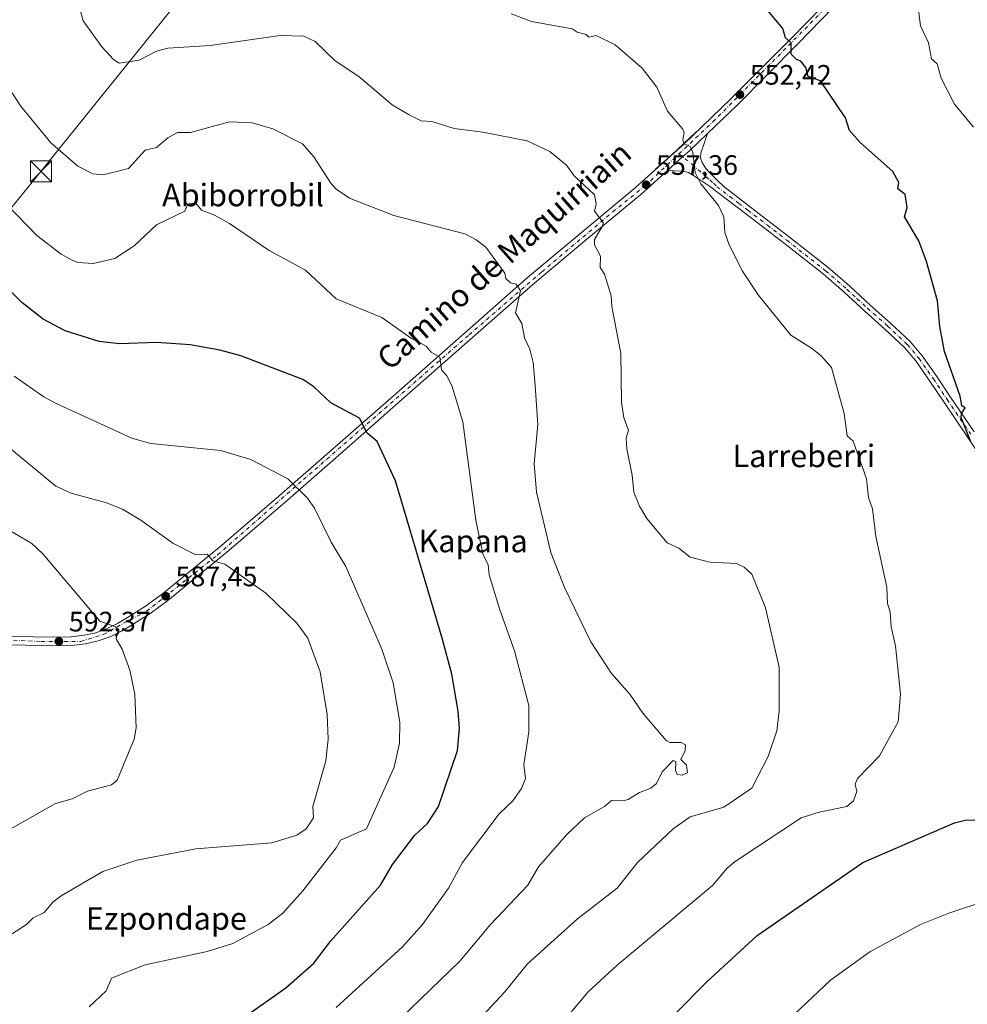
# Model space of a CAD drawing. Units: metres. Extents: x 607196 to 610637, y 4745461 to 4747828.
# Drawn here: x 609892 to 610230, y 4745954 to 4746305 of the extents above; entities that cross this region are included whole.
import ezdxf
from ezdxf.enums import TextEntityAlignment as Align

# ---------------------------------------------------------------- set-up
doc = ezdxf.new("R2010")
doc.units = ezdxf.units.M
doc.header["$MEASUREMENT"] = 0
doc.linetypes.add('DGN Style 4', pattern=[2.638475, 1.318413, -0.659207, 0.001648, -0.659207])
for name, color, linetype, lineweight in [('Cima', 7, 'Continuous', 0), ('Curva de nivel maestra', 30, 'Continuous', 30), ('Curva de nivel normal', 30, 'Continuous', 0), ('Pista no pavimentada Cxs', 111, 'Continuous', 0), ('Pista no pavimentada eje', 91, 'DGN Style 4', 0), ('Pista pavimentada Cxs', 135, 'Continuous', 0), ('Pista pavimentada eje', 135, 'DGN Style 4', 0), ('Punto de cota en terreno', 7, 'Continuous', 0), ('Roquedo CxS', 135, 'Continuous', 0), ('Rótulo de punto de cota en terreno', 7, 'Continuous', 0), ('Tendido', 6, 'Continuous', 0), ('Texto cartográfico', 7, 'Continuous', 0), ('Torre de tendido puntual', 7, 'Continuous', 0)]:
    doc.layers.add(name, color=color, linetype=linetype, lineweight=lineweight)
doc.styles.add('Style-Arial', font='txt')

# ---------------------------------------------------------------- blocks, each defined once
blk = doc.blocks.new('5PATER')
at = {"layer": 'Roquedo CxS', "linetype": 'Continuous', "lineweight": 0}
h = blk.add_hatch(color=51, dxfattribs=at)
edge = h.paths.add_edge_path()
edge.add_ellipse((0, 0), major_axis=(-0.11, -0.111), ratio=0.999422, start_angle=0, end_angle=360)
blk = doc.blocks.new('5TTEND')
at = {"layer": 'Cima', "color": 7, "linetype": 'Continuous', "lineweight": 0}
for p, q in [((-0.375, 0.3754), (0.375, -0.3746)), ((0.372, 0.3784), (-0.372, -0.3776))]:
    blk.add_line(p, q, dxfattribs=at)
at = {"layer": 'Cima', "color": 7, "linetype": 'Continuous', "lineweight": 0, "flags": 128}
blk.add_lwpolyline([(-0.375, -0.3746), (0.375, -0.3746), (0.375, 0.3754), (-0.375, 0.3754), (-0.372, -0.3776)], dxfattribs=at)

msp = doc.modelspace()

# ---------------------------------------------------------------- linework, layer by layer
at = {"layer": 'Curva de nivel maestra', "color": 30, "linetype": 'Continuous', "lineweight": 30, "flags": 128}
for points, elevation in [([(610231.02, 4746154.54), (610227.65, 4746163.17), (610227.69, 4746164.61), (610229.09, 4746166.61), (610227.8, 4746167.32), (610227.27, 4746170.79), (610221.69, 4746186.61), (610220, 4746195.52), (610219.15, 4746204.67), (610215.25, 4746218.77), (610212.51, 4746226.03), (610207.39, 4746234.61), (610208.42, 4746237.94), (610207.65, 4746242.61), (610205.09, 4746244.61), (610205.38, 4746246.9), (610203.23, 4746250.75), (610191.62, 4746261.14), (610187.86, 4746265.38), (610186.37, 4746269.89), (610177.5, 4746283.02), (610173.09, 4746284.61), (610172.33, 4746287.85), (610170.54, 4746290.06), (610168.93, 4746290.61), (610167.09, 4746292.61), (610167.09, 4746296.61), (610165.09, 4746298.36), (610164.14, 4746301.66), (610158.69, 4746308.21)], 550), ([(609973.86, 4745950.61), (609987.09, 4745960), (609997.09, 4745968.78), (610003.09, 4745976.72), (610020.84, 4745996.61), (610025.09, 4746004), (610033.09, 4746014.4), (610037.62, 4746018.61), (610041.47, 4746024.61), (610048.3, 4746044.61), (610048.96, 4746052.48), (610048.5, 4746058.61), (610046.24, 4746071.76), (610042.82, 4746084.61), (610026.15, 4746140.61), (610019.64, 4746154.61), (610016.07, 4746157.59), (610013.35, 4746162.87), (610003.09, 4746168.41), (609997.09, 4746174.13), (609993.14, 4746176.66), (609971.09, 4746185.09), (609963.62, 4746187.14), (609953.09, 4746188.98), (609941.09, 4746189.83), (609927.85, 4746189.37), (609920.67, 4746190.19), (609908.52, 4746194.04), (609900.65, 4746198.17), (609893.09, 4746204.08), (609881.84, 4746215.36)], 575), ([(610115.62, 4745940.61), (610137.09, 4745962.2), (610155.02, 4745978.61), (610192.54, 4746004.61), (610225.27, 4746018.79), (610229.09, 4746019.74), (610238.38, 4746019.9)], 550)]:
    msp.add_lwpolyline(points, dxfattribs=dict(at, elevation=elevation))
at = {"layer": 'Curva de nivel normal', "color": 30, "linetype": 'Continuous', "lineweight": 0, "flags": 128}
for points, elevation in [([(610037.09, 4745928.45), (610065.09, 4745958.61), (610073.23, 4745968.61), (610091.04, 4745984.61), (610105.09, 4745995.56), (610112.37, 4746004.61), (610125.09, 4746016.61), (610131.09, 4746020.91), (610143.09, 4746024.35), (610153.09, 4746031.16), (610158.9, 4746042.42), (610161.99, 4746051.51), (610162.82, 4746058.61), (610162.77, 4746074.29), (610157.9, 4746095.42), (610153.09, 4746107.33), (610150.33, 4746109.85), (610147.62, 4746111.14), (610138.1, 4746111.62), (610131.09, 4746113.43), (610127.09, 4746116.61), (610122.97, 4746118.49), (610115.66, 4746127.18), (610113.09, 4746131.58), (610111.02, 4746136.61), (610110.5, 4746142.61), (610108.5, 4746152.02), (610108.33, 4746155.85), (610109.18, 4746158.7), (610107.51, 4746163.03), (610106.71, 4746168.61), (610106.46, 4746185.98), (610103.18, 4746202.7), (610103, 4746206.52), (610100.63, 4746214.15), (610099.09, 4746216.61), (610099.14, 4746220.66), (610097.09, 4746224.61), (610097.01, 4746226.53), (610100.03, 4746231.55), (610100.07, 4746232.61), (610097.09, 4746236.61), (610097.68, 4746239.2), (610097, 4746242.52), (610089.76, 4746249.28), (610087.09, 4746252.98), (610081.09, 4746257.93), (610073.09, 4746261.72), (610057.29, 4746264.81), (610047.09, 4746266.1), (610039.09, 4746268.61), (610035.35, 4746268.87), (610031.09, 4746270.91), (610024.98, 4746274.5), (610013.09, 4746284.61), (610004.72, 4746290.24), (609997.57, 4746297.09), (609993.5, 4746299.02), (609985.09, 4746299.25), (609960.16, 4746295.68), (609945.16, 4746294.68), (609941.09, 4746293.59), (609934.93, 4746290.45), (609927.81, 4746289.33), (609925.79, 4746290.61), (609921.61, 4746295.13), (609914.93, 4746304.45), (609911, 4746318.52)], 560), ([(610231.99, 4746266.61), (610225.29, 4746274.81), (610220.52, 4746284.04), (610219.09, 4746289.13), (610217.09, 4746290.92), (610216.02, 4746296.61), (610213.17, 4746302.69), (610211.36, 4746316.61)], 545), ([(610083.09, 4745944.61), (610094.74, 4745958.61), (610105.09, 4745968.06), (610139.09, 4745996.48), (610144.27, 4746002.61), (610147.09, 4746005), (610170.68, 4746020.61), (610177.09, 4746022.61), (610186.85, 4746024.61), (610189.33, 4746026.61), (610190.46, 4746029.98), (610189.9, 4746032.61), (610190.66, 4746034.61), (610198.55, 4746042.61), (610205.19, 4746054.71), (610206.03, 4746064.61), (610204.26, 4746081.78), (610202.65, 4746088.61), (610202.35, 4746093.87), (610201.35, 4746096.87), (610201.15, 4746102.67), (610197.27, 4746120.79), (610196.07, 4746130.61), (610194.64, 4746134.61), (610193.85, 4746141.37), (610189.17, 4746154.69), (610186.99, 4746156.61), (610185.9, 4746164.61), (610181.45, 4746180.97), (610177.68, 4746185.2), (610174.34, 4746187.86), (610166.92, 4746192.44), (610155.3, 4746206.82), (610149.72, 4746215.24), (610144.94, 4746224.61), (610143.5, 4746229.02), (610143.09, 4746234.61), (610141.17, 4746238.61), (610134.87, 4746246.39), (610132.9, 4746250.42), (610132.05, 4746257.57), (610131.09, 4746259.68), (610128.94, 4746260.61), (610128.53, 4746262.05), (610128.96, 4746264.61), (610128.41, 4746265.93), (610123.09, 4746272.23), (610119.25, 4746280.77), (610114.03, 4746287.55), (610104.35, 4746295.87), (610097.67, 4746299.19), (610095.06, 4746298.58), (610094.07, 4746299.59), (610090.83, 4746300.35), (610089.09, 4746301.63), (610074.66, 4746304.18), (610067.41, 4746306.93)], 555), ([(610021.14, 4745942.61), (610049.09, 4745969.48), (610059.96, 4745982.61), (610073.26, 4745996.61), (610077.09, 4746003.15), (610087.24, 4746014.61), (610093.54, 4746020.61), (610100.57, 4746024.61), (610103.09, 4746026.73), (610107.09, 4746026.57), (610109.09, 4746027.12), (610113.09, 4746029.58), (610117.09, 4746031.12), (610119.09, 4746032.82), (610121.09, 4746037), (610125.09, 4746041.01), (610126.03, 4746040.61), (610125.86, 4746037.38), (610126.48, 4746036), (610128.25, 4746035.77), (610130.13, 4746036.61), (610129.8, 4746039.32), (610127.84, 4746041.36), (610129.35, 4746044.61), (610129.45, 4746046.61), (610127.93, 4746047.45), (610123.83, 4746047.35), (610122.6, 4746048.12), (610114.31, 4746057.83), (610109.68, 4746064.61), (610103.09, 4746071.98), (610095.77, 4746083.29), (610086.38, 4746102.61), (610081.53, 4746115.05), (610076.37, 4746136.61), (610075.59, 4746146.61), (610076.91, 4746160.61), (610075.94, 4746174.61), (610075.21, 4746182.73), (610073.96, 4746187.48), (610072.06, 4746191.58), (610071.13, 4746196.65), (610068.91, 4746200.43), (610070.7, 4746208.22), (610069.09, 4746210.61), (610067.09, 4746211.18), (610065.51, 4746212.61), (610065.09, 4746214.61), (610058.31, 4746223.83), (610054.95, 4746226.47), (610050.83, 4746228.61), (610025.53, 4746235.05), (610009.79, 4746241.31), (610005.09, 4746244.46), (610003.13, 4746246.65), (609997.09, 4746256.04), (609993.09, 4746260.61), (609982.47, 4746265.99), (609975.09, 4746268.05), (609967.09, 4746268.44), (609953.16, 4746264.68), (609948.58, 4746264.61), (609945.09, 4746262.82), (609941.09, 4746259.36), (609937.09, 4746258.41), (609931.09, 4746251.85), (609922.02, 4746249.54), (609918.45, 4746249.97), (609913.09, 4746252.68), (609903.48, 4746261), (609892.65, 4746274.17), (609886.33, 4746283.85)], 565), ([(610005.09, 4745953.06), (610028.72, 4745974.61), (610035.8, 4745982.61), (610045.09, 4745995.51), (610050.09, 4746004.61), (610063.09, 4746022.03), (610067.92, 4746026.61), (610071.09, 4746030.97), (610072.46, 4746034.61), (610071.88, 4746039.4), (610073.68, 4746051.2), (610073.7, 4746060.61), (610068.52, 4746080.04), (610063.3, 4746094.61), (610059.57, 4746107.09), (610059.15, 4746110.67), (610057.33, 4746114.61), (610054.73, 4746126.61), (610050.14, 4746161.66), (610046.21, 4746174.61), (610044.49, 4746178.01), (610042.61, 4746180.13), (610041.94, 4746184.61), (610038.92, 4746186.44), (610037.09, 4746188.61), (610031.83, 4746191.35), (610021.26, 4746198.78), (610005.09, 4746205.4), (609994.09, 4746215.61), (609981.16, 4746222.68), (609967.09, 4746232.27), (609961.76, 4746235.28), (609957.09, 4746236.99), (609955.09, 4746239.47), (609953.09, 4746239.35), (609951.97, 4746238.61), (609951.16, 4746236.61), (609941.09, 4746231.81), (609933.09, 4746224.33), (609926.27, 4746219.79), (609918.48, 4746218), (609913.09, 4746218.42), (609911.09, 4746219.14), (609907.09, 4746221.36), (609898.47, 4746227.99), (609887.6, 4746239.12)], 570), ([(609917.09, 4745953.26), (609923.09, 4745958.99), (609925.09, 4745963.45), (609937.09, 4745968.27), (609959.09, 4745972.99), (609968.28, 4745975.8), (609980.88, 4745982.61), (609986.02, 4745986.61), (609993.2, 4745994.61), (610005.09, 4746009.84), (610006.64, 4746012.61), (610015.82, 4746016.61), (610025.76, 4746038.61), (610027.59, 4746047.11), (610027.74, 4746054.61), (610025.3, 4746068.61), (610021.28, 4746080.61), (610008.51, 4746110.03), (610003.21, 4746118.73), (609997.35, 4746130.87), (609994.87, 4746134.39), (609987.81, 4746141.33), (609974.68, 4746148.2), (609963.84, 4746151.36), (609939.09, 4746153.84), (609932.24, 4746155.76), (609905.09, 4746168.29), (609900.96, 4746170.48), (609890.33, 4746177.85)], 580), ([(609889.09, 4745978.85), (609894.76, 4745982.61), (609897.09, 4745985.01), (609901.09, 4745986.87), (609904.25, 4745990.61), (609907.09, 4745992.84), (609921.92, 4746001.44), (609934.02, 4746005.54), (609955.09, 4746009.53), (609982.1, 4746011.62), (609991.09, 4746014.44), (609994.34, 4746016.61), (609996.96, 4746020.61), (609996.74, 4746024.61), (610001.33, 4746040.85), (610002.16, 4746048.61), (610001.87, 4746057.39), (609999.31, 4746072.61), (609995, 4746084.52), (609991.09, 4746089.9), (609979.98, 4746100.61), (609965.42, 4746110.94), (609961.09, 4746112.1), (609959.09, 4746114.5), (609954.8, 4746114.32), (609946.83, 4746118.35), (609935.45, 4746126.61), (609928.95, 4746130.47), (609923.23, 4746132.75), (609910.68, 4746136.2), (609905.2, 4746138.72), (609883.21, 4746156.73)], 585), ([(609881.91, 4746012.61), (609905.09, 4746025.69), (609911.09, 4746027.33), (609916.51, 4746030.03), (609925.09, 4746032.36), (609927.09, 4746033.95), (609933.09, 4746048.61), (609933.77, 4746052.61), (609933.35, 4746064.61), (609931.6, 4746073.12), (609928.89, 4746080.61), (609926.75, 4746084.27), (609927.31, 4746086.83), (609926.56, 4746088.61), (609920.94, 4746090.61), (609900.63, 4746114.61), (609896.71, 4746118.23), (609882.43, 4746126.61)], 590), ([(610233.73, 4745875.25), (610227.02, 4745882.54), (610211.23, 4745894.75), (610208.05, 4745899.57), (610193.96, 4745903.48), (610182.49, 4745904.61), (610173.09, 4745913.5), (610168.75, 4745916.27), (610161.33, 4745918.85), (610159.09, 4745918.55), (610150.46, 4745919.98), (610151.09, 4745922.01), (610155.09, 4745925.99), (610155.36, 4745926.88), (610154.08, 4745927.6), (610153.93, 4745928.61), (610154.96, 4745932.48), (610159.09, 4745940.2), (610166.1, 4745948.61), (610181.09, 4745962.81), (610195.09, 4745972.8), (610213.09, 4745982.54), (610223.26, 4745986.61), (610255.09, 4745997.22)], 545)]:
    msp.add_lwpolyline(points, dxfattribs=dict(at, elevation=elevation))
at = {"layer": 'Pista no pavimentada Cxs', "color": 111, "linetype": 'Continuous', "lineweight": 0, "extrusion": (-0.03667, 0.200017, 0.979106), "elevation": 927503.25, "flags": 128}
msp.add_lwpolyline([(-1456003.16, -4463064.28), (-1456009.35, -4463068.16), (-1456012.14, -4463069.9), (-1456019.55, -4463074.88)], dxfattribs=at)
at = {"layer": 'Pista no pavimentada Cxs', "color": 111, "linetype": 'Continuous', "lineweight": 0}
for points in [[(610238.07, 4746143.89, 549.97), (610229.78, 4746156.38, 550.67), (610221.43, 4746168.72, 551.26), (610216.5, 4746176.1, 551.68), (610211.45, 4746183.31, 552.1), (610207.39, 4746188.09, 552.45), (610200.45, 4746194.64, 553.05), (610193.27, 4746200.98, 553.48), (610185.95, 4746207.76, 553.68), (610178.42, 4746214.29, 553.75), (610164.65, 4746225.12, 554.04), (610150.77, 4746235.8, 554.45), (610144.38, 4746240.67, 554.71), (610137.97, 4746245.52, 555.15), (610135.2, 4746247.5, 555.37), (610132.34, 4746249.36, 555.63), (610130.5, 4746250.39, 555.79), (610128.5, 4746250.9, 555.99), (610125.56, 4746251.03, 556.36), (610122.99, 4746251.14, 556.7), (610128.4, 4746255.99, 555.91), (610130.83, 4746258.17, 555.56), (610137.24, 4746264.3, 554.54), (610136.18, 4746261.14, 554.76), (610134.9, 4746257.3, 555.05), (610134.81, 4746255.63, 555.12), (610135.41, 4746253.97, 555.11), (610136.71, 4746251.9, 555.04), (610138.23, 4746250.13, 554.93), (610140.76, 4746247.65, 554.77), (610143.29, 4746245.18, 554.61), (610146.16, 4746243.01, 554.46), (610152.56, 4746238.12, 554.28), (610166.45, 4746227.44, 554.05), (610180.29, 4746216.55, 553.52), (610187.91, 4746209.94, 553.5), (610195.24, 4746203.16, 553.26), (610202.43, 4746196.81, 552.78), (610209.52, 4746190.12, 552.13), (610213.77, 4746185.11, 551.69), (610218.92, 4746177.76, 551.2), (610223.86, 4746170.36, 550.8), (610232.22, 4746158.01, 550.17)], [(610137.24, 4746264.3, 554.54), (610136.18, 4746261.14, 554.76), (610134.9, 4746257.3, 555.05), (610134.81, 4746255.63, 555.12), (610135.41, 4746253.97, 555.11), (610136.71, 4746251.9, 555.04), (610138.23, 4746250.13, 554.93), (610140.76, 4746247.65, 554.77), (610143.29, 4746245.18, 554.61), (610146.16, 4746243.01, 554.46), (610152.56, 4746238.12, 554.28), (610166.45, 4746227.44, 554.05), (610180.29, 4746216.55, 553.52), (610187.91, 4746209.94, 553.5), (610195.24, 4746203.16, 553.26), (610202.43, 4746196.81, 552.78), (610209.52, 4746190.12, 552.13), (610213.77, 4746185.11, 551.69), (610218.92, 4746177.76, 551.2), (610223.86, 4746170.36, 550.8), (610232.22, 4746158.01, 550.17)], [(610238.07, 4746143.89, 549.97), (610229.78, 4746156.38, 550.67), (610221.43, 4746168.72, 551.26), (610216.5, 4746176.1, 551.68), (610211.45, 4746183.31, 552.1), (610207.39, 4746188.09, 552.45), (610200.45, 4746194.64, 553.05), (610193.27, 4746200.98, 553.48), (610185.95, 4746207.76, 553.68), (610178.42, 4746214.29, 553.75), (610164.65, 4746225.12, 554.04), (610150.77, 4746235.8, 554.45), (610144.38, 4746240.67, 554.71), (610137.97, 4746245.52, 555.15), (610135.2, 4746247.5, 555.37), (610132.34, 4746249.36, 555.63), (610130.5, 4746250.39, 555.79), (610128.5, 4746250.9, 555.99), (610125.56, 4746251.03, 556.36), (610122.99, 4746251.14, 556.7)]]:
    msp.add_polyline3d(points, dxfattribs=at)
at = {"layer": 'Pista no pavimentada eje', "color": 91, "linetype": 'DGN Style 4', "lineweight": 0}
msp.add_polyline3d([(610127.09, 4746257.01, 556.06), (610131.92, 4746253.27, 555.55), (610136.72, 4746248.82, 555.16), (610138.1, 4746247.83, 555.04), (610139.37, 4746246.59, 554.96), (610140.63, 4746245.35, 554.87), (610145.27, 4746241.84, 554.58), (610148.47, 4746239.41, 554.42), (610151.67, 4746236.96, 554.38), (610158.61, 4746231.62, 554.27), (610165.55, 4746226.28, 554.04), (610179.36, 4746215.42, 553.64), (610186.93, 4746208.85, 553.6), (610190.6, 4746205.46, 553.52), (610194.26, 4746202.07, 553.37), (610201.44, 4746195.73, 552.91), (610208.46, 4746189.11, 552.28), (610212.61, 4746184.21, 551.86), (610217.71, 4746176.93, 551.4), (610222.65, 4746169.54, 551), (610231, 4746157.2, 550.4)], dxfattribs=at)
at = {"layer": 'Pista pavimentada Cxs', "color": 135, "linetype": 'Continuous', "lineweight": 0, "extrusion": (-0.03667, 0.200017, 0.979106), "elevation": 927503.25, "flags": 128}
msp.add_lwpolyline([(-1456003.16, -4463064.28), (-1456009.35, -4463068.16), (-1456012.14, -4463069.9), (-1456019.55, -4463074.88)], dxfattribs=at)
at = {"layer": 'Pista pavimentada Cxs', "color": 135, "linetype": 'Continuous', "lineweight": 0}
for points in [[(610190.75, 4746318.15, 547.23), (610169.35, 4746296.1, 550.16), (610147.67, 4746274.31, 553.14), (610137.24, 4746264.3, 554.54), (610130.83, 4746258.17, 555.56), (610128.4, 4746255.99, 555.91), (610122.99, 4746251.14, 556.7), (610113.5, 4746242.63, 558.26), (610094.26, 4746226.63, 561.28), (610075.1, 4746210.57, 564.54), (610028.37, 4746169.42, 573.21), (610007.6, 4746151.18, 576.99), (609986.78, 4746132.93, 580.53), (609966.12, 4746115.24, 584.02), (609945.12, 4746097.93, 587.23), (609938.67, 4746093.25, 588.09), (609935.76, 4746091.44, 588.47), (609932.37, 4746089.29, 588.89), (609928.66, 4746087.11, 589.44), (609924.76, 4746085.18, 589.93), (609920.35, 4746083.56, 590.49), (609915.8, 4746082.57, 591.07), (609910.75, 4746082.01, 591.65), (609905.69, 4746081.86, 592.22), (609888.8, 4746082.16, 594.24)], [(609888.87, 4746085.21, 593.95), (609905.67, 4746084.92, 591.98), (609910.53, 4746085.07, 591.43), (609915.3, 4746085.59, 590.89), (609919.5, 4746086.5, 590.41), (609923.55, 4746088.01, 589.91), (609927.21, 4746089.81, 589.36), (609930.78, 4746091.9, 588.89), (609937.17, 4746095.96, 588), (609943.25, 4746100.34, 587.14), (609964.16, 4746117.58, 583.9), (609984.78, 4746135.25, 580.48), (610005.57, 4746153.48, 577.04), (610026.37, 4746171.71, 573.25), (610049.71, 4746192.29, 569.13), (610073.1, 4746212.89, 564.73), (610092.3, 4746228.97, 561.56), (610111.51, 4746244.94, 558.47), (610128.76, 4746260.41, 555.72), (610145.53, 4746276.49, 553.31), (610167.17, 4746298.25, 550.32), (610188.55, 4746320.26, 547.36)], [(609888.87, 4746085.21, 593.95), (609905.67, 4746084.92, 591.98), (609910.53, 4746085.07, 591.43), (609915.3, 4746085.59, 590.89), (609919.5, 4746086.5, 590.41), (609923.55, 4746088.01, 589.91), (609927.21, 4746089.81, 589.36), (609930.78, 4746091.9, 588.89), (609937.17, 4746095.96, 588), (609943.25, 4746100.34, 587.14), (609964.16, 4746117.58, 583.9), (609984.78, 4746135.25, 580.48), (610005.57, 4746153.48, 577.04), (610026.37, 4746171.71, 573.25), (610049.71, 4746192.29, 569.13), (610073.1, 4746212.89, 564.73), (610092.3, 4746228.97, 561.56), (610111.51, 4746244.94, 558.47), (610128.76, 4746260.41, 555.72), (610145.53, 4746276.49, 553.31), (610167.17, 4746298.25, 550.32), (610188.55, 4746320.26, 547.36)], [(610190.75, 4746318.15, 547.23), (610169.35, 4746296.1, 550.16), (610147.67, 4746274.31, 553.14), (610137.24, 4746264.3, 554.54)], [(610122.99, 4746251.14, 556.7), (610113.5, 4746242.63, 558.26), (610094.26, 4746226.63, 561.28), (610075.1, 4746210.57, 564.54), (610028.37, 4746169.42, 573.21), (610007.6, 4746151.18, 576.99), (609986.78, 4746132.93, 580.53), (609966.12, 4746115.24, 584.02), (609945.12, 4746097.93, 587.23), (609938.67, 4746093.25, 588.09), (609935.76, 4746091.44, 588.47), (609932.37, 4746089.29, 588.89), (609928.66, 4746087.11, 589.44), (609924.76, 4746085.18, 589.93), (609920.35, 4746083.56, 590.49), (609915.8, 4746082.57, 591.07), (609910.75, 4746082.01, 591.65), (609905.69, 4746081.86, 592.22), (609888.8, 4746082.16, 594.24), (609871.96, 4746082.69, 596.34), (609848.53, 4746083.79, 599.5), (609825.12, 4746084.88, 602.7), (609819.94, 4746085.18, 603.47)]]:
    msp.add_polyline3d(points, dxfattribs=at)
at = {"layer": 'Pista pavimentada eje', "color": 135, "linetype": 'DGN Style 4', "lineweight": 0}
for points in [[(610127.09, 4746257.01, 556.06), (610139.21, 4746268.43, 554.19), (610183.5, 4746313.22, 548.14)], [(609936.28, 4746093.49, 588.29), (609937.55, 4746094.14, 588.13), (609962.83, 4746114.25, 584.37), (609993.39, 4746141.04, 579.21), (610018.16, 4746162.69, 574.96), (610052.37, 4746192.6, 568.87), (610078.3, 4746215.06, 564), (610103.55, 4746236.38, 559.78), (610114.96, 4746245.59, 557.96), (610127.09, 4746257.01, 556.06)], [(609820.14, 4746086.88, 603.53), (609857.33, 4746085.09, 598.25), (609900, 4746083.42, 592.78), (609914.14, 4746083.42, 591.19), (609922.17, 4746085.88, 590.19), (609931.71, 4746091.15, 588.87), (609936.28, 4746093.49, 588.29)]]:
    msp.add_polyline3d(points, dxfattribs=at)
at = {"layer": 'Tendido', "color": 6, "linetype": 'Continuous', "lineweight": 0}
msp.add_polyline3d([(609778.89, 4746103.81, 610.91), (609841.08, 4746178.59, 590.86), (609899.93, 4746250.79, 567.13), (609964.55, 4746331.11, 557.82), (610056.91, 4746444.05, 538.97), (610139.02, 4746544.82, 524.67), (610224.98, 4746650.96, 513.65), (610375, 4746834.98, 511.56), (610521.81, 4747014.82, 503.87), (610582.7, 4747090.59, 509.48), (610610.63, 4747124.6, 510.21)], dxfattribs=at)

# ---------------------------------------------------------------- block references
at = {"layer": 'Punto de cota en terreno', "color": 7, "linetype": 'Continuous', "lineweight": 0, "xscale": 10, "yscale": 10, "zscale": 10}
for p in [(610148.84, 4746278.17, 552.42), (610115.44, 4746246.05, 557.36), (609944.31, 4746099.51, 587.45), (609906.32, 4746083.42, 592.37)]:
    msp.add_blockref('5PATER', p, dxfattribs=at)
at = {"layer": 'Torre de tendido puntual', "color": 7, "linetype": 'Continuous', "lineweight": 0, "xscale": 10, "yscale": 10, "zscale": 10}
msp.add_blockref('5TTEND', (609899.93, 4746250.79, 567.13), dxfattribs=at)

# ---------------------------------------------------------------- texts
at = {"layer": 'Rótulo de punto de cota en terreno', "color": 7, "linetype": 'Continuous', "lineweight": 0, "style": 'Style-Arial'}
for s, p in [('552,42', (610152.37, 4746281.7)), ('557,36', (610118.97, 4746249.58)), ('587,45', (609947.84, 4746103.04)), ('592,37', (609909.85, 4746086.95))]:
    msp.add_text(s, height=7, dxfattribs=at).set_placement(p)
at = {"layer": 'Texto cartográfico', "color": 7, "linetype": 'Continuous', "lineweight": 0, "style": 'Style-Arial'}
msp.add_text('Camino de Maquirriain', height=8, rotation=41.4161, dxfattribs=at).set_placement((610064.82, 4746220.84), align=Align.MIDDLE_CENTER)
for s, p in [('Abiborrobil', (609971.89, 4746242.39)), ('Larreberri', (610171.6, 4746149.47)), ('Kapana', (610053.82, 4746119.16)), ('Ezpondape', (609944.57, 4745984.72))]:
    msp.add_text(s, height=8, dxfattribs=at).set_placement(p, align=Align.MIDDLE_CENTER)

doc.saveas('drawing.dxf')
